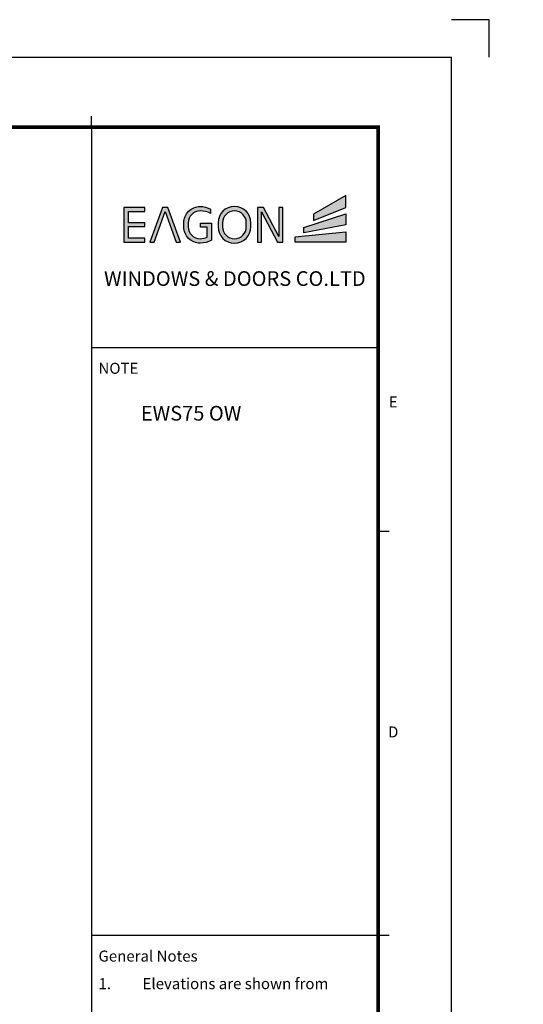
# Model space of a CAD drawing. Units: millimetres. Extents: x 0 to 1933, y 0 to 891.
# Drawn here: x 1074 to 1275, y 499 to 891 of the extents above; entities that cross this region are included whole.
import ezdxf
from ezdxf.enums import TextEntityAlignment as Align

# ---------------------------------------------------------------- set-up
doc = ezdxf.new("R2010")
doc.units = ezdxf.units.MM
doc.header["$LTSCALE"] = 0.073313
doc.layers.get('0').update_dxf_attribs({"color": 3})
doc.layers.get('Defpoints').update_dxf_attribs({"color": 8})
doc.layers.add('E-FORM', color=3, linetype='Continuous')
doc.layers.add('G-BORD-TEXT', color=3, linetype='Continuous')
doc.styles.add('htw', font='txt')
doc.styles.get("Standard").update_dxf_attribs({"font": 'arial.ttf'})

# ---------------------------------------------------------------- blocks, each defined once
blk = doc.blocks.new('Form EUS_v2')
for color, points in [(20, [(5542948.8, 2788050.8), (5542948.8, 2788116.1), (5542773.7, 2788013.7), (5542773.7, 2787979.5)]), (8, [(5541767, 2788028.9), (5541855.5, 2788028.9), (5541855.5, 2788050.4), (5541742, 2788050.4), (5541742, 2787861.6), (5541855.5, 2787861.6), (5541855.5, 2787883.1), (5541767, 2787883.1), (5541767, 2787946.1), (5541855.5, 2787946.1), (5541855.5, 2787967.5), (5541767, 2787967.5)]), (8, [(5542027, 2787861.6), (5542049.8, 2787861.6), (5541981.7, 2788050.4), (5541951.6, 2788050.4), (5541883.5, 2787861.6), (5541906.3, 2787861.6), (5541966.7, 2788028.9)]), (8, [(5542218.6, 2787964.5), (5542218.6, 2787873.1, -0.126895), (5542156.5, 2787856, -0.414214), (5542067.5, 2787945), (5542067.5, 2787966.9, -0.414214), (5542156.5, 2788055.9, -0.131986), (5542213, 2788040.7), (5542213, 2788018.4, 0.137457), (5542156.5, 2788031.4, 0.414214), (5542092.1, 2787966.9), (5542092.1, 2787945, 0.414214), (5542156.5, 2787880.6, 0.103168), (5542194.6, 2787888.5), (5542194.6, 2787943.6), (5542158.7, 2787943.6), (5542158.7, 2787964.5)]), (8, [(5542490.3, 2788025.8), (5542577.3, 2787861.6), (5542606.9, 2787861.6), (5542606.9, 2788050.4), (5542585.4, 2788050.4), (5542585.4, 2787892.2), (5542501.5, 2788050.4), (5542468.8, 2788050.4), (5542468.8, 2787861.6), (5542490.3, 2787861.6)]), (20, [(5542948.8, 2788016.1), (5542721, 2787941.8), (5542721, 2787911.8), (5542948.8, 2787955.5)]), (20, [(5542948.8, 2787918.4), (5542672.6, 2787890.8), (5542672.6, 2787861.6), (5542948.8, 2787861.6)])]:
    blk.add_hatch(color=color).paths.add_polyline_path(points)
h = blk.add_hatch(color=8)
h.paths.add_polyline_path([(5542432.1, 2787945), (5542432.1, 2787966.9, 1), (5542254.1, 2787966.9), (5542254.1, 2787945, 1)])
h.paths.add_polyline_path([(5542278.7, 2787945), (5542278.7, 2787966.9, -1), (5542407.6, 2787966.9), (5542407.6, 2787945, -1)], flags=16)
at = {"color": 20}
for points in [[(5542773.7, 2788013.7), (5542773.7, 2787979.5), (5542948.8, 2788050.8), (5542948.8, 2788116.1)], [(5542721, 2787911.8), (5542721, 2787941.8), (5542948.8, 2788016.1), (5542948.8, 2787955.5)], [(5542948.8, 2787861.6), (5542672.6, 2787861.6), (5542672.6, 2787890.8), (5542948.8, 2787918.4)]]:
    blk.add_lwpolyline(points, close=True, dxfattribs=at)
at = {"color": 8}
for points in [[(5541767, 2787883.1), (5541767, 2787946.1), (5541855.5, 2787946.1), (5541855.5, 2787967.5), (5541767, 2787967.5), (5541767, 2788028.9), (5541855.5, 2788028.9), (5541855.5, 2788050.4), (5541742, 2788050.4), (5541742, 2787861.6), (5541855.5, 2787861.6), (5541855.5, 2787883.1)], [(5541906.3, 2787861.6), (5541966.7, 2788028.9), (5542027, 2787861.6), (5542049.8, 2787861.6), (5541981.7, 2788050.4), (5541951.6, 2788050.4), (5541883.5, 2787861.6)], [(5542490.3, 2787861.6), (5542490.3, 2788025.8), (5542577.3, 2787861.6), (5542606.9, 2787861.6), (5542606.9, 2788050.4), (5542585.4, 2788050.4), (5542585.4, 2787892.2), (5542501.5, 2788050.4), (5542468.8, 2788050.4), (5542468.8, 2787861.6)]]:
    blk.add_lwpolyline(points, close=True, dxfattribs=at)
for points in [[(5542218.6, 2787964.5), (5542218.6, 2787873.1, -0.126895), (5542156.5, 2787856, -0.414214), (5542067.5, 2787945), (5542067.5, 2787966.9, -0.414214), (5542156.5, 2788055.9, -0.131986), (5542213, 2788040.7), (5542213, 2788018.4, 0.137457), (5542156.5, 2788031.4, 0.414214), (5542092.1, 2787966.9), (5542092.1, 2787945, 0.414214), (5542156.5, 2787880.6, 0.103168), (5542194.6, 2787888.5), (5542194.6, 2787943.6), (5542158.7, 2787943.6), (5542158.7, 2787964.5)], [(5542432.1, 2787945), (5542432.1, 2787966.9, 1), (5542254.1, 2787966.9), (5542254.1, 2787945, 1)], [(5542407.6, 2787945), (5542407.6, 2787966.9, 1), (5542278.7, 2787966.9), (5542278.7, 2787945, 1)]]:
    blk.add_lwpolyline(points, format="xyb", close=True, dxfattribs=at)
at = {"layer": 'Defpoints'}
blk.add_lwpolyline([(5543728.4, 2788866.7), (5543728.4, 2789071.3), (5543523.8, 2789071.3)], dxfattribs=at)
at = {"layer": 'E-FORM'}
for p, q in [((5526725.9, 2788866.7), (5543523.8, 2788866.7)), ((5543523.8, 2777122.5), (5543523.8, 2788866.7)), ((5541566.4, 2788487.4), (5541566.4, 2788547.3)), ((5541566.4, 2787288.9), (5543124.4, 2787288.9)), ((5543124.4, 2786290.3), (5543184.3, 2786290.3)), ((5541566.4, 2784093.1), (5543124.4, 2784093.1)), ((5543124.4, 2784093.1), (5543184.3, 2784093.1))]:
    blk.add_line(p, q, dxfattribs=at)
at = {"layer": 'E-FORM', "const_width": 20}
blk.add_lwpolyline([(5527185.3, 2777501.8), (5543124.4, 2777501.8), (5543124.4, 2788487.4), (5527185.3, 2788487.4)], close=True, dxfattribs=at)
at = {"layer": 'E-FORM'}
blk.add_lwpolyline([(5541566.4, 2788487.4), (5541566.4, 2777501.8)], dxfattribs=at)
at = {"layer": 'E-FORM', "style": 'htw'}
blk.add_text('NOTE', height=59.92, dxfattribs=at).set_placement((5541603.7, 2787145.8))
for s, p in [('E', (5543206.6, 2786963.3)), ('D', (5543206.6, 2785168.7))]:
    blk.add_text(s, height=59.9, dxfattribs=at).set_placement(p, align=Align.CENTER)
at = {"layer": 'E-FORM', "linetype": 'Continuous', "insert": (5542345.4, 2787703.8), "char_height": 80, "width": 1523.818, "attachment_point": 2}
blk.add_mtext('WINDOWS & DOORS CO.LTD', dxfattribs=at)
at = {"layer": 'E-FORM', "linetype": 'Continuous', "attachment_point": 1, "style": 'htw'}
for s, insert, char_height, width in [('General Notes', (5541603.7, 2784010), 59.921, 751.327), ('\\pi-179.76375,l179.76375,t179.76375;1.^IElevations are shown from exterior unless otherwise noted\\P2.^IAnchor/wall fastener^J- Location, spacing and quantity to be determined per design pressure requirements by structural engineer and/or certified test drawings   ', (5541603.7, 2783860), 59.9213, 1497.776)]:
    blk.add_mtext(s, dxfattribs=dict(at, insert=insert, char_height=char_height, width=width))

msp = doc.modelspace()

# ---------------------------------------------------------------- block references
at = {"layer": 'E-FORM', "linetype": 'Continuous', "xscale": 0.07331263174811821, "yscale": 0.07331263174811821, "zscale": 0.07331263174811821}
msp.add_blockref('Form EUS_v2', (-405163.82124, -203583.15706), dxfattribs=at)

# ---------------------------------------------------------------- texts
at = {"layer": 'G-BORD-TEXT', "insert": (1122.61101, 737.05148), "char_height": 5.857313, "width": 101.6766208, "attachment_point": 1, "style": 'htw'}
msp.add_mtext('EWS75 OW', dxfattribs=at)

doc.saveas('drawing.dxf')
